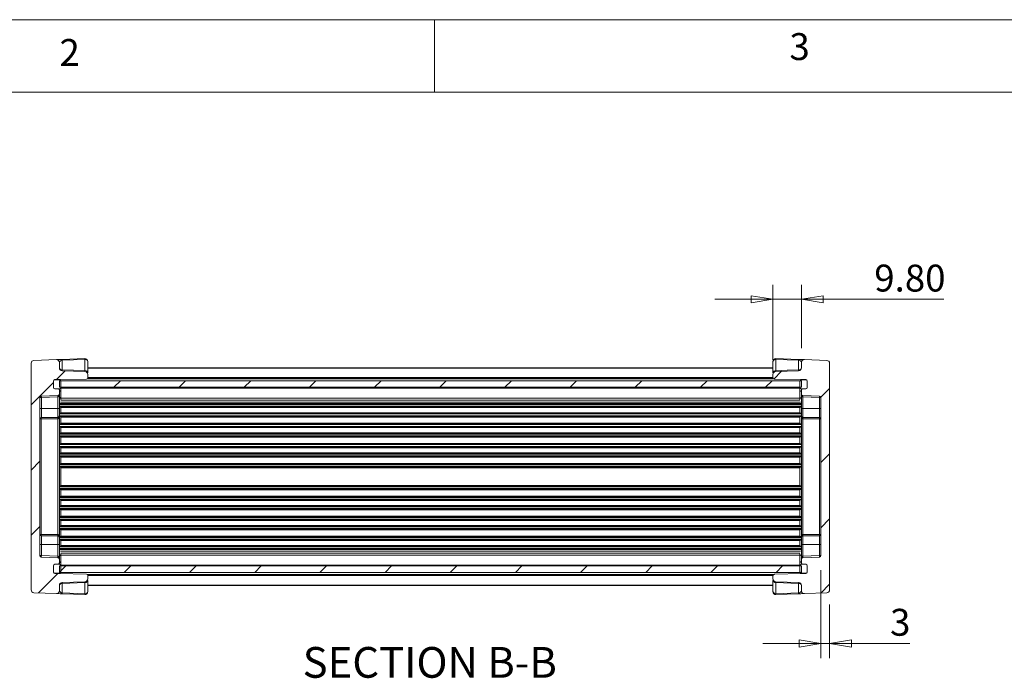
# Model space of a CAD drawing. Units: millimetres. Extents: x 5 to 292, y 5 to 205.
# Drawn here: x 70 to 138, y 160 to 205 of the extents above; entities that cross this region are included whole.
import ezdxf

# ---------------------------------------------------------------- set-up
doc = ezdxf.new("R2010")
doc.units = ezdxf.units.MM
doc.styles.add('SLDTEXTSTYLE0', font='TXT', dxfattribs={"width": 0.75})
doc.dimstyles.new('SLDDIMSTYLE0', dxfattribs={"dimtxt": 1.852083, "dimasz": 1.5, "dimexe": 0, "dimexo": 0.0625, "dimgap": 0.463021, "dimtad": 0, "dimtih": 1, "dimtoh": 1, "dimlfac": 5, "dimrnd": 1e-09, "dimzin": 4, "dimdsep": 46, "dimtxsty": 'SLDTEXTSTYLE0', "dimblk1": 'CLOSED', "dimblk2": 'CLOSED', "dimsah": 1, "dimcen": 0.09, "dimadec": 0, "dimazin": 1, "dimtfac": 1, "dimtmove": 0, "dimatfit": 0, "dimldrblk": 'CLOSED', "dimfxl": 1, "dimfrac": 2, "dimtolj": 1, "dimtzin": 12, "dimarcsym": 0})
doc.dimstyles.new('SLDDIMSTYLE4', dxfattribs={"dimtxt": 1.852083, "dimasz": 1.5, "dimexe": 0, "dimexo": 0.0625, "dimgap": 0.463021, "dimtad": 0, "dimtih": 1, "dimtoh": 1, "dimdec": 6, "dimlfac": 5, "dimrnd": 1e-09, "dimzin": 12, "dimdsep": 46, "dimtxsty": 'SLDTEXTSTYLE0', "dimblk1": 'CLOSED', "dimblk2": 'CLOSED', "dimsah": 1, "dimcen": 0.09, "dimadec": 0, "dimazin": 3, "dimtfac": 1, "dimtmove": 0, "dimatfit": 0, "dimldrblk": 'CLOSED', "dimfxl": 1, "dimfrac": 2, "dimtolj": 1, "dimtzin": 12, "dimarcsym": 0})

# ---------------------------------------------------------------- blocks, each defined once
blk = doc.blocks.new('_CLOSED')
at = {"color": 0, "linetype": 'ByBlock', "lineweight": -2}
for p, q in [((-1, 0.166667), (0, 0)), ((-1, 0.166667), (-1, -0.166667)), ((0, 0), (-1, -0.166667)), ((0, 0), (-1, 0))]:
    blk.add_line(p, q, dxfattribs=at)
blk = doc.blocks.new('_D_10')
at = {"color": 7, "linetype": 'Continuous', "lineweight": 0}
for p, q in [((125.12, 167.095), (125.12, 161.047)), ((125.72, 164.738), (125.72, 161.047)), ((125.12, 162.047), (121.12, 162.047)), ((125.12, 162.047), (125.72, 162.047)), ((125.72, 162.047), (131.256, 162.047))]:
    blk.add_line(p, q, dxfattribs=at)
at = {"color": 7, "linetype": 'Continuous', "lineweight": 0, "xscale": 1.5, "yscale": 1.5}
blk.add_blockref('_CLOSED', (125.12, 162.047, -407.009), dxfattribs=at)
at = {"color": 7, "linetype": 'Continuous', "lineweight": 0, "xscale": 1.5, "yscale": 1.5, "rotation": 180.0000000000004}
blk.add_blockref('_CLOSED', (125.72, 162.047, -407.009), dxfattribs=at)
at = {"color": 7, "linetype": 'Continuous', "lineweight": 0, "insert": (129.888, 164.434), "char_height": 1.852, "attachment_point": 1, "style": 'SLDTEXTSTYLE0'}
blk.add_mtext('3', dxfattribs=at)
blk = doc.blocks.new('_D_11')
at = {"color": 7, "linetype": 'Continuous', "lineweight": 0}
for p, q in [((121.82, 181.576), (121.82, 186.747)), ((123.78, 182.393), (123.78, 186.747)), ((121.82, 185.747), (117.82, 185.747)), ((123.78, 185.747), (121.82, 185.747)), ((123.78, 185.747), (133.587, 185.747))]:
    blk.add_line(p, q, dxfattribs=at)
at = {"color": 7, "linetype": 'Continuous', "lineweight": 0, "xscale": 1.5, "yscale": 1.5}
blk.add_blockref('_CLOSED', (121.82, 185.747, -407.009), dxfattribs=at)
at = {"color": 7, "linetype": 'Continuous', "lineweight": 0, "xscale": 1.5, "yscale": 1.5, "rotation": 180.0000000000004}
blk.add_blockref('_CLOSED', (123.78, 185.747, -407.009), dxfattribs=at)
at = {"color": 7, "linetype": 'Continuous', "lineweight": 0, "insert": (128.799, 188.135), "char_height": 1.8521, "attachment_point": 1, "style": 'SLDTEXTSTYLE0'}
blk.add_mtext('9.80', dxfattribs=at)

msp = doc.modelspace()

# ---------------------------------------------------------------- hatches: boundary and pattern name
at = {"linetype": 'Continuous', "lineweight": 0}
h = msp.add_hatch(dxfattribs=at)
h.set_pattern_fill('ANSI31', style=0)
edge = h.paths.add_edge_path(flags=0)
edge.add_arc((71.42020248, 168.09528651), 0.1, 180, 268, ccw=False)
edge.add_line((71.32020248, 168.09528651), (71.32020248, 178.98214876))
edge.add_arc((71.42020248, 178.98214876), 0.1, 92, 180, ccw=False)
edge.add_line((71.41671253, 179.08208784), (72.56369243, 179.12214126))
edge.add_arc((72.56020248, 179.22208034), 0.1, 272, 360)
edge.add_line((72.66020248, 179.22208034), (72.66020248, 179.47871763))
edge.add_arc((72.56020248, 179.47871763), 0.1, 0, 90)
edge.add_line((72.56020248, 179.57871763), (72.36020248, 179.57871763))
edge.add_arc((72.36020248, 179.67871763), 0.1, 180, 270, ccw=False)
edge.add_line((72.26020248, 179.67871763), (72.26020248, 180.11871763))
edge.add_arc((72.36020248, 180.11871763), 0.1, 90, 180, ccw=False)
edge.add_line((72.36020248, 180.21871763), (72.66020248, 180.21871763))
edge.add_line((72.66020248, 180.21871763), (74.52194772, 180.25121452))
edge.add_arc((74.52020248, 180.35119929), 0.1, 271, 360)
edge.add_line((74.62020248, 180.35119929), (74.62020248, 180.57557988))
edge.add_arc((74.42020248, 180.57557988), 0.2, 0, 88)
edge.add_line((74.42718238, 180.77545804), (72.85322258, 180.83042193))
edge.add_arc((72.86020248, 181.0303001), 0.2, 180, 268, ccw=False)
edge.add_line((72.66020248, 181.0303001), (72.66020248, 181.39316686))
edge.add_arc((72.46020248, 181.39316686), 0.2, 0, 92)
edge.add_line((72.45322258, 181.59304503), (70.91322258, 181.53926704))
edge.add_arc((70.92020248, 181.33938888), 0.2, 92, 180)
edge.add_line((70.72020248, 181.33938888), (70.72020248, 165.73804639))
edge.add_arc((70.92020248, 165.73804639), 0.2, 180, 268)
edge.add_line((70.91322258, 165.53816822), (72.45322258, 165.48439024))
edge.add_arc((72.46020248, 165.6842684), 0.2, 268, 360)
edge.add_line((72.66020248, 165.6842684), (72.66020248, 166.04713517))
edge.add_arc((72.86020248, 166.04713517), 0.2, 92, 180, ccw=False)
edge.add_line((72.85322258, 166.24701333), (74.42718238, 166.30197722))
edge.add_arc((74.42020248, 166.50185539), 0.2, 272, 360)
edge.add_line((74.62020248, 166.50185539), (74.62020248, 166.72623598))
edge.add_arc((74.52020248, 166.72623598), 0.1, 0, 89)
edge.add_line((74.52194772, 166.82622075), (72.66020248, 166.85871763))
edge.add_line((72.66020248, 166.85871763), (72.36020248, 166.85871763))
edge.add_arc((72.36020248, 166.95871763), 0.1, 180, 270, ccw=False)
edge.add_line((72.26020248, 166.95871763), (72.26020248, 167.39871763))
edge.add_arc((72.36020248, 167.39871763), 0.1, 90, 180, ccw=False)
edge.add_line((72.36020248, 167.49871763), (72.56020248, 167.49871763))
edge.add_arc((72.56020248, 167.59871763), 0.1, 270, 360)
edge.add_line((72.66020248, 167.59871763), (72.66020248, 167.85535492))
edge.add_arc((72.56020248, 167.85535492), 0.1, 0, 88)
edge.add_line((72.56369243, 167.95529401), (71.41671253, 167.99534743))
h = msp.add_hatch(dxfattribs=at)
h.set_pattern_fill('ANSI31', style=0)
edge = h.paths.add_edge_path(flags=0)
edge.add_arc((125.02020248, 178.98214876), 0.1, 0, 88, ccw=False)
edge.add_line((125.12020248, 178.98214876), (125.12020248, 168.09528651))
edge.add_arc((125.02020248, 168.09528651), 0.1, 272, 360, ccw=False)
edge.add_line((125.02369243, 167.99534743), (123.87671253, 167.95529401))
edge.add_arc((123.88020248, 167.85535492), 0.1, 92, 180)
edge.add_line((123.78020248, 167.85535492), (123.78020248, 167.59871763))
edge.add_arc((123.88020248, 167.59871763), 0.1, 180, 270)
edge.add_line((123.88020248, 167.49871763), (124.08020248, 167.49871763))
edge.add_arc((124.08020248, 167.39871763), 0.1, 0, 90, ccw=False)
edge.add_line((124.18020248, 167.39871763), (124.18020248, 166.95871763))
edge.add_arc((124.08020248, 166.95871763), 0.1, 270, 360, ccw=False)
edge.add_line((124.08020248, 166.85871763), (123.78020248, 166.85871763))
edge.add_line((123.78020248, 166.85871763), (121.91845724, 166.82622075))
edge.add_arc((121.92020248, 166.72623598), 0.1, 91, 180)
edge.add_line((121.82020248, 166.72623598), (121.82020248, 166.50185539))
edge.add_arc((122.02020248, 166.50185539), 0.2, 180, 268)
edge.add_line((122.01322258, 166.30197722), (123.58718238, 166.24701333))
edge.add_arc((123.58020248, 166.04713517), 0.2, 0, 88, ccw=False)
edge.add_line((123.78020248, 166.04713517), (123.78020248, 165.6842684))
edge.add_arc((123.98020248, 165.6842684), 0.2, 180, 272)
edge.add_line((123.98718238, 165.48439024), (125.52718238, 165.53816822))
edge.add_arc((125.52020248, 165.73804639), 0.2, 272, 360)
edge.add_line((125.72020248, 165.73804639), (125.72020248, 181.33938888))
edge.add_arc((125.52020248, 181.33938888), 0.2, 0, 88)
edge.add_line((125.52718238, 181.53926704), (123.98718238, 181.59304503))
edge.add_arc((123.98020248, 181.39316686), 0.2, 88, 180)
edge.add_line((123.78020248, 181.39316686), (123.78020248, 181.0303001))
edge.add_arc((123.58020248, 181.0303001), 0.2, 272, 360, ccw=False)
edge.add_line((123.58718238, 180.83042193), (122.01322258, 180.77545804))
edge.add_arc((122.02020248, 180.57557988), 0.2, 92, 180)
edge.add_line((121.82020248, 180.57557988), (121.82020248, 180.35119929))
edge.add_arc((121.92020248, 180.35119929), 0.1, 180, 269)
edge.add_line((121.91845724, 180.25121452), (123.78020248, 180.21871763))
edge.add_line((123.78020248, 180.21871763), (124.08020248, 180.21871763))
edge.add_arc((124.08020248, 180.11871763), 0.1, 0, 90, ccw=False)
edge.add_line((124.18020248, 180.11871763), (124.18020248, 179.67871763))
edge.add_arc((124.08020248, 179.67871763), 0.1, 270, 360, ccw=False)
edge.add_line((124.08020248, 179.57871763), (123.88020248, 179.57871763))
edge.add_arc((123.88020248, 179.47871763), 0.1, 90, 180)
edge.add_line((123.78020248, 179.47871763), (123.78020248, 179.22208034))
edge.add_arc((123.88020248, 179.22208034), 0.1, 180, 268)
edge.add_line((123.87671253, 179.12214126), (125.02369243, 179.08208784))
h = msp.add_hatch(dxfattribs=at)
h.set_pattern_fill('ANSI31', angle=90, style=0)
edge = h.paths.add_edge_path(flags=0)
edge.add_arc((72.36020248, 180.09871763), 0.1, 90, 180)
edge.add_line((72.26020248, 180.09871763), (72.26020248, 179.67871763))
edge.add_arc((72.36020248, 179.67871763), 0.1, 180, 270)
edge.add_line((72.36020248, 179.57871763), (72.66020248, 179.57871763))
edge.add_arc((72.66020248, 179.67871763), 0.1, 270, 360)
edge.add_line((72.76020248, 179.67871763), (72.76020248, 180.09871763))
edge.add_arc((72.66020248, 180.09871763), 0.1, 0, 90)
edge.add_line((72.66020248, 180.19871763), (72.36020248, 180.19871763))
h = msp.add_hatch(dxfattribs=at)
h.set_pattern_fill('ANSI31', style=0)
h.paths.add_polyline_path([(72.66020248, 179.68871763), (123.78020248, 179.68871763), (123.78020248, 180.13871763), (72.66020248, 180.13871763)], flags=0)
h = msp.add_hatch(dxfattribs=at)
h.set_pattern_fill('ANSI31', angle=90, style=0)
edge = h.paths.add_edge_path(flags=0)
edge.add_arc((123.78020248, 180.09871763), 0.1, 90, 180)
edge.add_line((123.68020248, 180.09871763), (123.68020248, 179.67871763))
edge.add_arc((123.78020248, 179.67871763), 0.1, 180, 270)
edge.add_line((123.78020248, 179.57871763), (124.08020248, 179.57871763))
edge.add_arc((124.08020248, 179.67871763), 0.1, 270, 360)
edge.add_line((124.18020248, 179.67871763), (124.18020248, 180.09871763))
edge.add_arc((124.08020248, 180.09871763), 0.1, 0, 90)
edge.add_line((124.08020248, 180.19871763), (123.78020248, 180.19871763))
h = msp.add_hatch(dxfattribs=at)
h.set_pattern_fill('ANSI31', angle=90, style=0)
edge = h.paths.add_edge_path(flags=0)
edge.add_arc((72.36020248, 167.39871763), 0.1, 90, 180)
edge.add_line((72.26020248, 167.39871763), (72.26020248, 166.97871763))
edge.add_arc((72.36020248, 166.97871763), 0.1, 180, 270)
edge.add_line((72.36020248, 166.87871763), (72.66020248, 166.87871763))
edge.add_arc((72.66020248, 166.97871763), 0.1, 270, 360)
edge.add_line((72.76020248, 166.97871763), (72.76020248, 167.39871763))
edge.add_arc((72.66020248, 167.39871763), 0.1, 0, 90)
edge.add_line((72.66020248, 167.49871763), (72.36020248, 167.49871763))
h = msp.add_hatch(dxfattribs=at)
h.set_pattern_fill('ANSI31', style=0)
h.paths.add_polyline_path([(72.66020248, 167.38871763), (72.66020248, 166.93871763), (123.78020248, 166.93871763), (123.78020248, 167.38871763)], flags=0)
h = msp.add_hatch(dxfattribs=at)
h.set_pattern_fill('ANSI31', angle=90, style=0)
edge = h.paths.add_edge_path(flags=0)
edge.add_arc((123.78020248, 167.39871763), 0.1, 90, 180)
edge.add_line((123.68020248, 167.39871763), (123.68020248, 166.97871763))
edge.add_arc((123.78020248, 166.97871763), 0.1, 180, 270)
edge.add_line((123.78020248, 166.87871763), (124.08020248, 166.87871763))
edge.add_arc((124.08020248, 166.97871763), 0.1, 270, 360)
edge.add_line((124.18020248, 166.97871763), (124.18020248, 167.39871763))
edge.add_arc((124.08020248, 167.39871763), 0.1, 0, 90)
edge.add_line((124.08020248, 167.49871763), (123.78020248, 167.49871763))

# ---------------------------------------------------------------- linework, layer by layer
at = {"color": 7, "linetype": 'Continuous', "lineweight": 0}
for p, q in [((292, 205), (5, 205)), ((98.5, 205), (98.5, 200)), ((287, 200), (10, 200))]:
    msp.add_line(p, q, dxfattribs=at)
at = {"color": 7, "linetype": 'Continuous', "lineweight": 15}
for p, q in [((70.72020242, 165.73804532), (70.72020242, 181.33939419)), ((72.45322258, 181.59304772), (70.91322256, 181.53926049)), ((72.66020248, 181.03030835), (72.66020248, 181.39315758)), ((72.85322258, 181.60701905), (74.41322258, 181.66149769)), ((72.86020249, 181.54855881), (74.42020247, 181.60303746)), ((72.86020249, 180.88887845), (72.86020249, 181.54855881)), ((74.42020247, 181.60303746), (74.42020247, 180.8343998)), ((74.6202025, 181.46160756), (74.6202025, 180.6929699)), ((121.82020316, 180.6929699), (121.82020316, 181.46160756)), ((122.02020357, 180.8343998), (122.02020357, 181.60303746)), ((122.02020357, 181.60303746), (123.58020017, 181.54855881)), ((122.02718327, 181.66149769), (123.58717988, 181.60701905)), ((123.58020017, 180.88887845), (123.58020017, 181.54855881)), ((123.78020356, 181.39315758), (123.78020356, 181.03030835)), ((125.52717993, 181.53926049), (123.98718069, 181.59304772)), ((125.72020361, 181.33939419), (125.72020361, 165.73804532)), ((72.85322258, 180.83041821), (74.42718236, 180.77546273)), ((74.42020247, 180.8343998), (72.86020249, 180.88887845)), ((74.5927676, 180.73760186), (74.60528625, 180.74585114)), ((74.60515289, 180.74647103), (74.6202025, 180.6929699)), ((74.6202025, 181.03872452), (121.82020316, 181.03872452)), ((74.6202025, 180.35119687), (74.6202025, 180.57557259)), ((121.82020316, 180.6929699), (121.83525333, 180.74647103)), ((121.82020316, 180.57557259), (121.82020316, 180.35119687)), ((121.83511922, 180.74585114), (121.8476362, 180.73760186)), ((122.01322386, 180.77546273), (123.58717988, 180.83041821)), ((123.58020017, 180.88887845), (122.02020357, 180.8343998)), ((72.26020246, 179.67871342), (72.26020246, 180.11871491)), ((72.26020246, 180.09871159), (72.26020246, 179.67871342)), ((72.66020248, 180.21870766), (72.36020248, 180.21870766)), ((72.66020248, 180.19872819), (72.36020248, 180.19872819)), ((74.52194778, 180.25120411), (72.66020248, 180.21870766)), ((72.66020248, 180.21870766), (72.66020248, 180.19872819)), ((72.66020248, 179.688727), (72.66020248, 180.13871823)), ((123.78020356, 180.13871823), (72.66020248, 180.13871823)), ((72.76020248, 180.09871159), (72.76020248, 179.67871342)), ((74.61942038, 180.33872757), (121.82098398, 180.33872757)), ((123.78020356, 180.21870766), (121.91845844, 180.25120411)), ((123.68020484, 180.09871159), (123.68020484, 179.67871342)), ((124.08019969, 180.21870766), (123.78020356, 180.21870766)), ((123.78020356, 180.19872819), (123.78020356, 180.21870766)), ((124.08019969, 180.19872819), (123.78020356, 180.19872819)), ((123.78020356, 179.688727), (123.78020356, 180.13871823)), ((124.18020437, 180.11871491), (124.18020437, 179.67871342)), ((124.18020437, 180.09871159), (124.18020437, 179.67871342)), ((72.56369243, 179.12214909), (71.4167125, 179.08209477)), ((72.56020247, 179.57872067), (72.36020248, 179.57872067)), ((72.66020248, 179.57872067), (72.36020248, 179.57872067)), ((123.78020356, 179.688727), (72.66020248, 179.688727)), ((72.66020248, 179.22207032), (72.66020248, 179.47872792)), ((72.66020248, 179.22207032), (72.66020248, 178.21870957)), ((72.76020248, 179.47369729), (72.76020248, 179.67871342)), ((72.76020248, 179.00007878), (72.76020248, 179.47369729)), ((123.68020484, 179.67871342), (123.68020484, 179.47369729)), ((123.68020484, 179.47369729), (123.68020484, 179.00007878)), ((124.08019969, 179.57872067), (123.78020356, 179.57872067)), ((123.78020356, 179.47872792), (123.78020356, 179.22207032)), ((123.78020356, 178.21870957), (123.78020356, 179.22207032)), ((125.02369354, 179.08209477), (123.8767154, 179.12214909)), ((124.08019969, 179.57872067), (123.88020227, 179.57872067)), ((71.32020252, 168.09528981), (71.32020252, 178.9821497)), ((71.32020252, 178.9821497), (71.42020244, 178.9821497)), ((72.56020247, 179.0219656), (71.42020244, 178.9821497)), ((71.42020244, 178.9821497), (71.42020244, 178.21870957)), ((72.56369243, 179.02220402), (72.56020247, 179.0219656)), ((72.56020247, 179.0219656), (72.56020247, 178.21870957)), ((123.78020356, 178.5697094), (72.66020248, 178.5697094)), ((123.78020356, 178.55912362), (72.66020248, 178.55912362)), ((72.66020248, 178.4994236), (123.78020356, 178.4994236)), ((72.76020248, 178.85619317), (72.76020248, 179.00007878)), ((123.68020484, 179.00007878), (123.68020484, 178.85619317)), ((123.88020227, 179.0219656), (123.8767154, 179.02220402)), ((125.02020071, 178.9821497), (123.88020227, 179.0219656)), ((123.88020227, 178.21870957), (123.88020227, 179.0219656)), ((125.02020071, 178.9821497), (125.12020538, 178.9821497)), ((125.02020071, 178.21870957), (125.02020071, 178.9821497)), ((125.12020538, 178.9821497), (125.12020538, 168.09528981)), ((71.32020252, 178.21870957), (71.42020244, 178.21870957)), ((71.42020244, 178.21870957), (71.42020244, 177.61872922)), ((72.56020247, 178.21870957), (71.42020244, 178.21870957)), ((72.66020248, 178.21870957), (72.56020247, 178.21870957)), ((72.56020247, 178.21870957), (72.56020247, 177.61872922)), ((123.78020356, 178.37802086), (72.66020248, 178.37802086)), ((72.66020248, 178.31832085), (123.78020356, 178.31832085)), ((72.66020248, 178.21870957), (72.66020248, 177.71872197)), ((123.78020356, 177.90912304), (72.66020248, 177.90912304)), ((72.66020248, 177.84942303), (123.78020356, 177.84942303)), ((123.78020356, 177.72802029), (72.66020248, 177.72802029)), ((72.66020248, 177.72802029), (72.66020248, 177.71850739)), ((72.66020248, 177.71872197), (72.66020248, 169.35871754)), ((72.76020248, 177.93770943), (72.76020248, 178.28971062)), ((72.76020248, 178.28870926), (123.68020484, 178.28870926)), ((123.68020484, 177.93871079), (72.76020248, 177.93871079)), ((123.68020484, 178.28971062), (123.68020484, 177.93770943)), ((123.78020356, 178.21870957), (123.88020227, 178.21870957)), ((123.78020356, 177.71872197), (123.78020356, 178.21870957)), ((123.78020356, 177.71865044), (123.78020356, 177.72802029)), ((123.78020356, 169.35871754), (123.78020356, 177.71872197)), ((123.88020227, 178.21870957), (125.02020071, 178.21870957)), ((123.88020227, 177.61872922), (123.88020227, 178.21870957)), ((125.12020538, 178.21870957), (125.02020071, 178.21870957)), ((125.02020071, 177.61872922), (125.02020071, 178.21870957)), ((71.32020252, 177.51871262), (71.4167125, 177.51871262)), ((71.4167125, 169.55872689), (71.4167125, 177.51871262)), ((71.4167125, 177.51871262), (72.55671253, 177.51871262)), ((72.56020247, 177.61872922), (71.42020244, 177.61872922)), ((72.55671253, 177.51871262), (72.56369243, 177.51883183)), ((72.56369243, 177.51883183), (72.56369243, 169.55860768)), ((72.66020248, 177.66832028), (123.78020356, 177.66832028)), ((123.78020356, 177.1791092), (72.66020248, 177.1791092)), ((72.66020248, 177.11940919), (123.78020356, 177.11940919)), ((72.76020248, 177.20771943), (72.76020248, 177.63971005)), ((72.76020248, 177.63870869), (123.68020484, 177.63870869)), ((123.68020484, 177.20872078), (72.76020248, 177.20872078)), ((123.68020484, 177.63971005), (123.68020484, 177.20771943)), ((123.8767154, 177.51883183), (123.8836951, 177.51871262)), ((123.8767154, 169.55860768), (123.8767154, 177.51883183)), ((123.88020227, 177.61872922), (125.02020071, 177.61872922)), ((123.8836951, 177.51871262), (125.02369354, 177.51871262)), ((125.02369354, 177.51871262), (125.02369354, 169.55872689)), ((125.02369354, 177.51871262), (125.12020538, 177.51871262)), ((123.78020356, 176.99800644), (72.66020248, 176.99800644)), ((72.66020248, 176.93830643), (123.78020356, 176.93830643)), ((123.78020356, 176.52913247), (72.66020248, 176.52913247)), ((72.66020248, 176.46940861), (123.78020356, 176.46940861)), ((72.76020248, 176.55771885), (72.76020248, 176.90972004)), ((72.76020248, 176.90871869), (123.68020484, 176.90871869)), ((123.68020484, 176.55872021), (72.76020248, 176.55872021)), ((123.68020484, 176.90972004), (123.68020484, 176.55771885)), ((123.78020356, 176.34800587), (72.66020248, 176.34800587)), ((72.66020248, 176.28830586), (123.78020356, 176.28830586)), ((123.78020356, 175.79911862), (72.66020248, 175.79911862)), ((72.66020248, 175.73941861), (123.78020356, 175.73941861)), ((72.76020248, 175.82772885), (72.76020248, 176.25971947)), ((72.76020248, 176.25871811), (123.68020484, 176.25871811)), ((123.68020484, 175.82870637), (72.76020248, 175.82870637)), ((123.68020484, 176.25971947), (123.68020484, 175.82772885)), ((123.78020356, 175.61801587), (72.66020248, 175.61801587)), ((72.66020248, 175.55831585), (123.78020356, 175.55831585)), ((123.78020356, 175.14911805), (72.66020248, 175.14911805)), ((72.66020248, 175.08941804), (123.78020356, 175.08941804)), ((72.76020248, 175.17772828), (72.76020248, 175.52972947)), ((72.76020248, 175.52872811), (123.68020484, 175.52872811)), ((123.68020484, 175.17870579), (72.76020248, 175.17870579)), ((123.68020484, 175.52972947), (123.68020484, 175.17772828)), ((123.78020356, 174.96801529), (72.66020248, 174.96801529)), ((72.66020248, 174.90831528), (123.78020356, 174.90831528)), ((123.78020356, 174.41912804), (72.66020248, 174.41912804)), ((72.66020248, 174.35942803), (123.78020356, 174.35942803)), ((72.76020248, 174.44771443), (72.76020248, 174.87972889)), ((72.76020248, 174.87872754), (123.68020484, 174.87872754)), ((123.68020484, 174.44871579), (72.76020248, 174.44871579)), ((123.68020484, 174.87972889), (123.68020484, 174.44771443)), ((123.78020356, 174.23802529), (72.66020248, 174.23802529)), ((72.66020248, 174.17832528), (123.78020356, 174.17832528)), ((72.76020248, 172.92772446), (72.76020248, 174.14971505)), ((72.76020248, 174.14871369), (123.68020484, 174.14871369)), ((123.68020484, 174.14971505), (123.68020484, 172.92772446)), ((123.78020356, 172.89911423), (72.66020248, 172.89911423)), ((72.66020248, 172.83941422), (123.78020356, 172.83941422)), ((123.78020356, 172.71801148), (72.66020248, 172.71801148)), ((72.66020248, 172.65831147), (123.78020356, 172.65831147)), ((123.68020484, 172.92872582), (72.76020248, 172.92872582)), ((72.76020248, 172.19771061), (72.76020248, 172.62972508)), ((72.76020248, 172.62872372), (123.68020484, 172.62872372)), ((123.68020484, 172.62972508), (123.68020484, 172.19771061)), ((123.78020356, 172.16912423), (72.66020248, 172.16912423)), ((72.66020248, 172.10942421), (123.78020356, 172.10942421)), ((123.78020356, 171.98802147), (72.66020248, 171.98802147)), ((72.66020248, 171.92832146), (123.78020356, 171.92832146)), ((123.68020484, 172.19871197), (72.76020248, 172.19871197)), ((72.76020248, 171.54771004), (72.76020248, 171.89971123)), ((72.76020248, 171.89870987), (123.68020484, 171.89870987)), ((123.68020484, 171.89971123), (123.68020484, 171.54771004)), ((123.78020356, 171.51912365), (72.66020248, 171.51912365)), ((72.66020248, 171.45942364), (123.78020356, 171.45942364)), ((123.78020356, 171.3380209), (72.66020248, 171.3380209)), ((72.66020248, 171.27832089), (123.78020356, 171.27832089)), ((123.68020484, 171.5487114), (72.76020248, 171.5487114)), ((72.76020248, 170.81772004), (72.76020248, 171.24971066)), ((72.76020248, 171.2487093), (123.68020484, 171.2487093)), ((123.68020484, 171.24971066), (123.68020484, 170.81772004)), ((123.78020356, 170.78910981), (72.66020248, 170.78910981)), ((72.66020248, 170.7294098), (123.78020356, 170.7294098)), ((123.78020356, 170.60800705), (72.66020248, 170.60800705)), ((72.66020248, 170.54830704), (123.78020356, 170.54830704)), ((123.68020484, 170.8187214), (72.76020248, 170.8187214)), ((72.76020248, 170.16771946), (72.76020248, 170.51972066)), ((72.76020248, 170.5187193), (123.68020484, 170.5187193)), ((123.68020484, 170.51972066), (123.68020484, 170.16771946)), ((123.78020356, 170.13910924), (72.66020248, 170.13910924)), ((72.66020248, 170.07940922), (123.78020356, 170.07940922)), ((123.78020356, 169.95800648), (72.66020248, 169.95800648)), ((72.66020248, 169.89830647), (123.78020356, 169.89830647)), ((123.68020484, 170.16872082), (72.76020248, 170.16872082)), ((72.76020248, 169.43772946), (72.76020248, 169.86972008)), ((72.76020248, 169.86871872), (123.68020484, 169.86871872)), ((123.68020484, 169.86972008), (123.68020484, 169.43772946)), ((71.4167125, 169.55872689), (71.32020252, 169.55872689)), ((72.55671253, 169.55872689), (71.4167125, 169.55872689)), ((71.42020244, 169.45871029), (71.42020244, 168.8587061)), ((72.56020247, 169.45871029), (71.42020244, 169.45871029)), ((72.56369243, 169.55860768), (72.55671253, 169.55872689)), ((72.56020247, 169.45871029), (72.56020247, 168.8587061)), ((123.78020356, 169.40911923), (72.66020248, 169.40911923)), ((72.66020248, 169.35878907), (72.66020248, 169.34941922)), ((72.66020248, 169.35871754), (72.66020248, 168.8587061)), ((72.66020248, 169.34941922), (123.78020356, 169.34941922)), ((123.78020356, 169.22801648), (72.66020248, 169.22801648)), ((72.66020248, 169.16831647), (123.78020356, 169.16831647)), ((123.68020484, 169.43870698), (72.76020248, 169.43870698)), ((72.76020248, 168.78772889), (72.76020248, 169.13970624)), ((72.76020248, 169.13872872), (123.68020484, 169.13872872)), ((123.68020484, 169.13970624), (123.68020484, 168.78772889)), ((123.78020356, 169.34941922), (123.78020356, 169.35893212)), ((123.78020356, 168.8587061), (123.78020356, 169.35871754)), ((123.8836951, 169.55872689), (123.8767154, 169.55860768)), ((123.88020227, 168.8587061), (123.88020227, 169.45871029)), ((123.88020227, 169.45871029), (125.02020071, 169.45871029)), ((125.02369354, 169.55872689), (123.8836951, 169.55872689)), ((125.02020071, 168.8587061), (125.02020071, 169.45871029)), ((125.12020538, 169.55872689), (125.02369354, 169.55872689)), ((71.32020252, 168.8587061), (71.42020244, 168.8587061)), ((71.42020244, 168.8587061), (71.42020244, 168.09528981)), ((72.56020247, 168.8587061), (71.42020244, 168.8587061)), ((72.56020247, 168.8587061), (72.56020247, 168.05547391)), ((72.66020248, 168.8587061), (72.56020247, 168.8587061)), ((72.66020248, 168.8587061), (72.66020248, 167.85534535)), ((123.78020356, 168.75911866), (72.66020248, 168.75911866)), ((72.66020248, 168.69941865), (123.78020356, 168.69941865)), ((123.78020356, 168.57801591), (72.66020248, 168.57801591)), ((72.66020248, 168.51831589), (123.78020356, 168.51831589)), ((72.66020248, 168.50773011), (123.78020356, 168.50773011)), ((123.68020484, 168.7887064), (72.76020248, 168.7887064)), ((72.76020248, 168.07736073), (72.76020248, 168.22131787)), ((123.68020484, 168.22131787), (123.68020484, 168.07736073)), ((123.78020356, 168.8587061), (123.88020227, 168.8587061)), ((123.78020356, 167.85534535), (123.78020356, 168.8587061)), ((123.88020227, 168.05547391), (123.88020227, 168.8587061)), ((123.88020227, 168.8587061), (125.02020071, 168.8587061)), ((125.02020071, 168.09528981), (125.02020071, 168.8587061)), ((125.12020538, 168.8587061), (125.02020071, 168.8587061)), ((71.42020244, 168.09528981), (71.32020252, 168.09528981)), ((71.4167125, 167.99534474), (72.56369243, 167.95529042)), ((71.42020244, 168.09528981), (72.56020247, 168.05547391)), ((72.56020247, 168.05547391), (72.56369243, 168.05523549)), ((72.66020248, 167.59871159), (72.66020248, 167.85534535)), ((72.76020248, 167.60374222), (72.76020248, 168.07736073)), ((72.76020248, 167.39872609), (72.76020248, 167.60374222)), ((123.68020484, 168.07736073), (123.68020484, 167.60374222)), ((123.68020484, 167.60374222), (123.68020484, 167.39872609)), ((123.78020356, 167.85534535), (123.78020356, 167.59871159)), ((123.8767154, 168.05523549), (123.88020227, 168.05547391)), ((123.8767154, 167.95529042), (125.02369354, 167.99534474)), ((123.88020227, 168.05547391), (125.02020071, 168.09528981)), ((125.12020538, 168.09528981), (125.02020071, 168.09528981)), ((72.26020246, 166.9587246), (72.26020246, 167.39872609)), ((72.26020246, 167.39872609), (72.26020246, 166.97872792)), ((72.36020248, 167.49871884), (72.56020247, 167.49871884)), ((72.36020248, 167.49871884), (72.66020248, 167.49871884)), ((72.36020248, 166.87871132), (72.66020248, 166.87871132)), ((72.66020248, 167.38871251), (123.78020356, 167.38871251)), ((72.66020248, 166.93872128), (72.66020248, 167.38871251)), ((72.66020248, 166.93872128), (123.78020356, 166.93872128)), ((72.66020248, 166.87871132), (72.66020248, 166.85870801)), ((72.76020248, 167.39872609), (72.76020248, 166.97872792)), ((123.68020484, 167.39872609), (123.68020484, 166.97872792)), ((123.78020356, 167.49871884), (124.08019969, 167.49871884)), ((123.78020356, 166.93872128), (123.78020356, 167.38871251)), ((123.78020356, 166.87871132), (124.08019969, 166.87871132)), ((123.78020356, 166.85870801), (123.78020356, 166.87871132)), ((123.88020227, 167.49871884), (124.08019969, 167.49871884)), ((124.18020437, 167.39872609), (124.18020437, 166.9587246)), ((124.18020437, 167.39872609), (124.18020437, 166.97872792)), ((72.36020248, 166.85870801), (72.66020248, 166.85870801)), ((72.66020248, 166.85870801), (74.52194778, 166.82621155)), ((74.42718236, 166.30197678), (72.85322258, 166.2470213)), ((72.86020249, 166.18856106), (74.42020247, 166.24303971)), ((72.86020249, 166.18856106), (72.86020249, 165.5288807)), ((74.42020247, 166.24303971), (74.42020247, 165.47440205)), ((74.605287, 166.33158837), (74.59276872, 166.33983765)), ((74.6202025, 166.38444577), (74.6051527, 166.33094464)), ((121.82098398, 166.73871193), (74.61942038, 166.73871193)), ((74.6202025, 166.50186692), (74.6202025, 166.72624264)), ((74.6202025, 166.38444577), (74.6202025, 165.61583195)), ((121.82020316, 166.72624264), (121.82020316, 166.50186692)), ((121.83525333, 166.33094464), (121.82020316, 166.38444577)), ((121.82020316, 165.61583195), (121.82020316, 166.38444577)), ((121.8476362, 166.33983765), (121.83511922, 166.33158837)), ((121.91845844, 166.82621155), (123.78020356, 166.85870801)), ((123.58717988, 166.2470213), (122.01322386, 166.30197678)), ((122.02020357, 166.24303971), (123.58020017, 166.18856106)), ((122.02020357, 165.47440205), (122.02020357, 166.24303971)), ((123.58020017, 166.18856106), (123.58020017, 165.5288807)), ((123.78020356, 166.85870801), (124.08019969, 166.85870801)), ((70.91322256, 165.53817902), (72.45322258, 165.48439179)), ((72.66020248, 165.68425808), (72.66020248, 166.04713116)), ((74.42020247, 165.47440205), (72.86020249, 165.5288807)), ((121.82020316, 166.03871499), (74.6202025, 166.03871499)), ((123.58020017, 165.5288807), (122.02020357, 165.47440205)), ((123.78020356, 166.04713116), (123.78020356, 165.68425808)), ((123.98718069, 165.48439179), (125.52717993, 165.53817902)), ((74.41322258, 165.41594182), (72.85322258, 165.47042046)), ((123.58717988, 165.47042046), (122.02718327, 165.41594182))]:
    msp.add_line(p, q, dxfattribs=at)
at = {"color": 8, "linetype": 'Continuous', "lineweight": 15}
for p, q in [((121.82020316, 181.00942288), (74.6202025, 181.00942288)), ((72.36020248, 180.19872819), (72.36020248, 180.21870766)), ((72.56020247, 180.21870766), (72.56020247, 180.19872819)), ((121.85130784, 180.27871762), (74.5890967, 180.27871762)), ((74.6202025, 180.35629902), (121.82020316, 180.35629902)), ((123.88020227, 180.19872819), (123.88020227, 180.21870766)), ((124.08019969, 180.21870766), (124.08019969, 180.19872819)), ((72.66020248, 179.57872067), (72.66020248, 179.47872792)), ((72.76020248, 179.63014756), (123.68020484, 179.63014756)), ((123.78020356, 179.47872792), (123.78020356, 179.57872067)), ((123.70716403, 178.66922532), (72.73323814, 178.66922532)), ((123.68219564, 178.805863), (72.75820747, 178.805863)), ((123.68020484, 178.94729291), (72.76020248, 178.94729291)), ((72.73323814, 168.40821419), (123.70716403, 168.40821419)), ((72.75820747, 168.27155266), (123.68219564, 168.27155266)), ((72.66020248, 167.59871159), (72.66020248, 167.49871884)), ((72.76020248, 168.1301466), (123.68020484, 168.1301466)), ((123.78020356, 167.49871884), (123.78020356, 167.59871159)), ((72.36020248, 166.85870801), (72.36020248, 166.87871132)), ((72.56020247, 166.87871132), (72.56020247, 166.85870801)), ((72.76020248, 167.44729195), (123.68020484, 167.44729195)), ((123.88020227, 166.85870801), (123.88020227, 166.87871132)), ((124.08019969, 166.87871132), (124.08019969, 166.85870801)), ((121.85130784, 166.79872189), (74.5890967, 166.79872189)), ((121.82020316, 166.72114049), (74.6202025, 166.72114049)), ((74.6202025, 166.06801663), (121.82020316, 166.06801663))]:
    msp.add_line(p, q, dxfattribs=at)
at = {"color": 7, "linetype": 'Continuous', "lineweight": 15, "flags": 128}
for points in [[(72.45322258, 181.59304772), (72.48130726, 181.59402524), (72.57037987, 181.59712468), (72.63353291, 181.59934197), (72.7059847, 181.60186921), (72.77823966, 181.60439644), (72.85322258, 181.60701905)], [(123.58717988, 181.60701905), (123.66211483, 181.60439644), (123.73442123, 181.60186921), (123.80679915, 181.59934197), (123.87002776, 181.59712468), (123.95909498, 181.59402524), (123.98718069, 181.59304772)], [(71.42020244, 178.9821497), (71.41952165, 179.00165234), (71.41886693, 179.02039204), (71.41826352, 179.03767739), (71.41773472, 179.05281697), (71.41730072, 179.06523858), (71.4169782, 179.07448922), (71.41677955, 179.08016358), (71.4167125, 179.08209477)], [(72.55671253, 179.12188683), (72.55697819, 179.11428128), (72.55773471, 179.09263287), (72.55886693, 179.06020794), (72.56020247, 179.0219656)], [(72.66020248, 179.22207032), (72.65346109, 179.14990101), (72.63213646, 179.08314381), (72.59952994, 179.03820191), (72.58185817, 179.02682934), (72.56369243, 179.02220402)], [(123.8767154, 179.02220402), (123.8585479, 179.02682934), (123.84087512, 179.03820191), (123.80827138, 179.08314381), (123.78694484, 179.14990101), (123.78020356, 179.22207032)], [(123.88020227, 179.0219656), (123.88153741, 179.06020794), (123.8826699, 179.09263287), (123.88342688, 179.11428128), (123.8836951, 179.12188683)], [(125.02369354, 179.08209477), (125.02362797, 179.08016358), (125.02342532, 179.07448922), (125.02310345, 179.06523858), (125.02266834, 179.05281697), (125.02214382, 179.03767739), (125.02153585, 179.02039204), (125.02088616, 179.00165234), (125.02020071, 178.9821497)], [(72.66020248, 177.71872197), (72.65346109, 177.64652882), (72.63213646, 177.57979546), (72.59952994, 177.53482972), (72.58185817, 177.52348099), (72.56369243, 177.51883183)], [(123.8767154, 177.51883183), (123.8585479, 177.52348099), (123.84087512, 177.53482972), (123.80827138, 177.57979546), (123.78694484, 177.64652882), (123.78020356, 177.71872197)], [(72.56369243, 169.55860768), (72.58185649, 169.55395852), (72.59952994, 169.54260979), (72.63213646, 169.49764405), (72.65346109, 169.43091069), (72.66020248, 169.35871754)], [(123.78020356, 169.35871754), (123.78694484, 169.43091069), (123.80827138, 169.49764405), (123.84087512, 169.54260979), (123.8585479, 169.55395852), (123.8767154, 169.55860768)], [(71.4167125, 167.99534474), (71.41677955, 167.99727593), (71.4169782, 168.00295029), (71.41730072, 168.01220093), (71.41773472, 168.02462254), (71.41826352, 168.03976212), (71.41886693, 168.05704747), (71.41952165, 168.07578717), (71.42020244, 168.09528981)], [(72.56020247, 168.05547391), (72.55886693, 168.01723157), (72.55773471, 167.98480664), (72.55697819, 167.96313439), (72.55671253, 167.95552884)], [(72.56369243, 168.05523549), (72.58185649, 168.05061017), (72.59952994, 168.0392376), (72.63213646, 167.9942957), (72.65346109, 167.9275385), (72.66020248, 167.85534535)], [(123.78020356, 167.85534535), (123.78694484, 167.9275385), (123.80827138, 167.9942957), (123.84087512, 168.0392376), (123.8585479, 168.05061017), (123.8767154, 168.05523549)], [(123.8836951, 167.95552884), (123.88342688, 167.96313439), (123.8826699, 167.98480664), (123.88153741, 168.01723157), (123.88020227, 168.05547391)], [(125.02020071, 168.09528981), (125.02088616, 168.07578717), (125.02153585, 168.05704747), (125.02214382, 168.03976212), (125.02266834, 168.02462254), (125.02310345, 168.01220093), (125.02342532, 168.00295029), (125.02362797, 167.99727593), (125.02369354, 167.99534474)], [(72.85322258, 165.47042046), (72.77828915, 165.47304307), (72.7059847, 165.4755703), (72.63360788, 165.47809754), (72.57037987, 165.48029099), (72.48130726, 165.48341427), (72.45322258, 165.48439179)], [(123.98718069, 165.48439179), (123.95909498, 165.48341427), (123.87002776, 165.48029099), (123.80687067, 165.47809754), (123.73442123, 165.4755703), (123.66216252, 165.47304307), (123.58717988, 165.47042046)]]:
    msp.add_lwpolyline(points, dxfattribs=at)
at = {"color": 8, "linetype": 'Continuous', "lineweight": 15, "flags": 128}
for points in [[(74.42020247, 180.8343998), (74.49673912, 180.82364712), (74.5616238, 180.79298649), (74.60497836, 180.74709092), (74.60515289, 180.74647103)], [(121.83525333, 180.74647103), (121.83542619, 180.74709092), (121.87878261, 180.79298649), (121.94366524, 180.82364712), (122.02020357, 180.8343998)], [(74.6051527, 166.33094464), (74.60497836, 166.33032475), (74.5616238, 166.28445302), (74.49673912, 166.25379239), (74.42020247, 166.24303971)], [(122.02020357, 166.24303971), (121.94366524, 166.25379239), (121.87878261, 166.28445302), (121.83542619, 166.33032475), (121.83525333, 166.33094464)]]:
    msp.add_lwpolyline(points, dxfattribs=at)
at = {"color": 7, "linetype": 'Continuous', "lineweight": 15}
for centre, radius, start, end in [((70.92020248, 181.33938888), 0.2, 92, 180), ((72.46020248, 181.39316686), 0.2, 0, 92), ((72.85210686, 181.35257808), 0.19614787, 87.6345534333, 168.0602968496), ((72.60676443, 181.54794615), 0.2534388, 0.1385075403, 13.4787942884), ((74.42020248, 181.46161157), 0.2, 0, 92), ((74.16652625, 181.60239646), 0.25367703, 0.1447777082, 13.4724791232), ((74.44518055, 181.42623186), 0.17856126, 11.426762085, 98.0412035639), ((122.02020248, 181.46161157), 0.2, 88, 180), ((121.99522419, 181.42623323), 0.17856009, 81.9583231589, 168.5736105722), ((122.27365804, 181.60242372), 0.25345522, 166.5218449104, 179.8612582354), ((123.83456005, 181.54783697), 0.2543609, 166.5457004962, 179.8374026495), ((123.58332533, 181.34617685), 0.20240609, 13.4214016314, 90.884685253), ((123.98020248, 181.39316686), 0.2, 88, 180), ((125.52020248, 181.33938888), 0.2, 0, 88), ((72.83521135, 181.06566555), 0.17854478, 191.4217758594, 278.0461835007), ((72.86020248, 181.0303001), 0.2, 180, 268), ((72.60738917, 180.88941652), 0.25281389, 346.5046431498, 359.8780550216), ((74.69637422, 180.83722484), 0.2761862, 180.5860752476, 192.9220314784), ((74.42020248, 180.57557988), 0.2, 0, 88), ((122.02020248, 180.57557988), 0.2, 92, 180), ((121.74376219, 180.83725592), 0.27645613, 347.0841951549, 359.4080552648), ((123.60519383, 181.06566616), 0.17854573, 261.9530414549, 348.5780873246), ((123.8339298, 180.88952504), 0.25373045, 180.1460096523, 193.4708872019), ((123.58020248, 181.0303001), 0.2, 272, 0), ((72.36020248, 180.11871763), 0.1, 90, 180), ((72.36020248, 180.09871763), 0.1, 90, 180), ((72.66020248, 180.09871763), 0.1, 0, 90), ((74.52020248, 180.35119929), 0.1, 271, 0), ((121.92020248, 180.35119929), 0.1, 180, 269), ((123.78020248, 180.09871763), 0.1, 90, 180), ((124.08020248, 180.11871763), 0.1, 0, 90), ((124.08020248, 180.09871763), 0.1, 0, 90), ((71.42020248, 178.98214876), 0.1, 92, 180), ((72.36020248, 179.67871763), 0.1, 180, 270), ((72.56020248, 179.47871763), 0.1, 0, 90), ((73.34605312, 179.07217656), 0.78395504, 176.3452522889, 183.6547477111), ((72.56020248, 179.22208034), 0.1, 272, 0), ((72.66020248, 179.67871763), 0.1, 270, 0), ((72.67269155, 179.49138508), 0.08928058, 261.9587710923, 348.5732695477), ((123.78020248, 179.67871763), 0.1, 180, 270), ((123.76771347, 179.49138204), 0.08927771, 191.4251114325, 278.0421498688), ((123.88020248, 179.47871763), 0.1, 90, 180), ((123.88020248, 179.22208034), 0.1, 180, 268), ((123.21551754, 179.07217656), 0.6630836, 355.6778713534, 4.3221286466), ((124.08020248, 179.67871763), 0.1, 270, 0), ((125.02020248, 178.98214876), 0.1, 0, 88), ((72.67272852, 179.01771429), 0.089234, 261.9305733989, 348.6014672411), ((123.7676765, 179.01771126), 0.08923114, 191.3969158851, 278.0703454163), ((72.56020248, 177.71871763), 0.1, 270, 0), ((123.88020248, 177.71871763), 0.1, 180, 270), ((71.42020248, 177.51871763), 0.1, 90, 180), ((72.13635796, 177.54367074), 0.72007812, 174.0168161571, 181.9862865115), ((73.27633375, 177.54367159), 0.72005392, 174.0166820193, 181.9864206493), ((73.34605312, 177.56880436), 0.78395504, 176.3452522889, 183.6547477111), ((123.21546563, 177.56880436), 0.66313536, 355.6782093394, 4.3217906606), ((123.16334257, 177.54362538), 0.72078319, 358.0192655346, 5.9809355948), ((124.30334101, 177.54362538), 0.72078319, 358.0192655346, 5.9809355948), ((125.02020248, 177.51871763), 0.1, 0, 90), ((71.42020248, 169.55871763), 0.1, 180, 270), ((72.13635796, 169.53376877), 0.72007812, 178.0137134885, 185.9831838429), ((73.27633375, 169.53376792), 0.72005392, 178.0135793507, 185.9833179807), ((72.56020248, 169.35871763), 0.1, 0, 90), ((73.22378196, 169.50863514), 0.66197843, 175.6706418203, 184.3293581797), ((123.88020248, 169.35871763), 0.1, 90, 180), ((123.09300488, 169.50863514), 0.78530213, 356.351530074, 3.648469926), ((123.16334257, 169.53381413), 0.72078319, 354.0190644052, 1.9807344654), ((124.30334101, 169.53381413), 0.72078319, 354.0190644052, 1.9807344654), ((125.02020248, 169.55871763), 0.1, 270, 0), ((71.42020248, 168.09528651), 0.1, 180, 268), ((72.56020248, 167.59871763), 0.1, 270, 0), ((73.22392302, 168.00526295), 0.66211909, 175.671563302, 184.328436698), ((72.56020248, 167.85535492), 0.1, 0, 88), ((72.67269155, 168.05967294), 0.08928058, 11.4267304523, 98.0412289078), ((72.67269155, 167.58605443), 0.08928058, 11.4267304523, 98.0412289078), ((123.76771347, 168.05967598), 0.08927771, 81.9578501311, 168.5748885675), ((123.76771347, 167.58605747), 0.08927771, 81.9578501311, 168.5748885675), ((123.88020248, 167.85535492), 0.1, 92, 180), ((123.88020248, 167.59871763), 0.1, 180, 270), ((123.09272498, 168.00526295), 0.78558146, 356.3528291028, 3.6471708972), ((125.02020248, 168.09528651), 0.1, 272, 0), ((72.36020248, 167.39871763), 0.1, 90, 180), ((72.36020248, 166.97871763), 0.1, 180, 270), ((72.36020248, 166.95871763), 0.1, 180, 270), ((72.66020248, 167.39871763), 0.1, 0, 90), ((72.66020248, 166.97871763), 0.1, 270, 0), ((123.78020248, 167.39871763), 0.1, 90, 180), ((123.78020248, 166.97871763), 0.1, 180, 270), ((124.08020248, 167.39871763), 0.1, 0, 90), ((124.08020248, 166.97871763), 0.1, 270, 0), ((124.08020248, 166.95871763), 0.1, 270, 0), ((72.86020248, 166.04713517), 0.2, 92, 180), ((72.83522434, 166.0117556), 0.17856114, 81.9587669038, 168.5732737361), ((72.60652068, 166.1879193), 0.25368262, 0.1449473149, 13.4723545137), ((74.69671561, 166.24017423), 0.27652799, 167.0856216779, 179.4062715962), ((74.42020248, 166.50185539), 0.2, 272, 0), ((74.52020248, 166.72623598), 0.1, 0, 89), ((121.92020248, 166.72623598), 0.1, 91, 180), ((122.02020248, 166.50185539), 0.2, 180, 268), ((121.74342012, 166.24014308), 0.2767986, 0.5995979681, 12.9081516122), ((123.83480411, 166.18781008), 0.25460505, 166.5521020551, 179.8310010907), ((123.60518085, 166.01175499), 0.1785621, 11.4268631176, 98.0420081029), ((123.58020248, 166.04713517), 0.2, 0, 88), ((70.92020248, 165.73804639), 0.2, 180, 268), ((72.46020248, 165.6842684), 0.2, 268, 0), ((72.85708441, 165.7312747), 0.20241802, 193.4310392811, 270.8826287617), ((72.60738917, 165.52941877), 0.25281389, 346.5046431498, 359.8780550216), ((74.42020248, 165.6158237), 0.2, 268, 0), ((74.44519353, 165.65118929), 0.1785449, 261.9538460308, 348.5781883203), ((122.02020248, 165.6158237), 0.2, 180, 272), ((121.99521121, 165.65118792), 0.17854372, 191.4214388603, 278.0466274086), ((123.588294, 165.72487415), 0.1961605, 267.635232582, 348.0501622436), ((123.8339298, 165.52952729), 0.25373045, 180.1460096523, 193.4708872019), ((123.98020248, 165.6842684), 0.2, 180, 272), ((125.52020248, 165.73804639), 0.2, 272, 0), ((74.16739472, 165.47493936), 0.25280832, 346.5045178804, 359.8782252881), ((122.27279087, 165.47491226), 0.25258782, 180.1157331316, 193.5011637227)]:
    msp.add_arc(centre, radius, start, end, dxfattribs=at)

# ---------------------------------------------------------------- texts
at = {"color": 7, "linetype": 'Continuous', "lineweight": 0, "style": 'SLDTEXTSTYLE0'}
for s, insert, char_height, attachment_point in [('2', (72.66667067, 203.6680164), 1.85208333, 1), ('3', (122.95273299, 204.07563495), 1.85208333, 1), ('SECTION B-B', (98.17879932, 161.80454958), 2.1166666667, 2)]:
    msp.add_mtext(s, dxfattribs=dict(at, insert=insert, char_height=char_height, attachment_point=attachment_point))

# ---------------------------------------------------------------- dimensions: what is measured, and where the dimension line sits
at = {"color": 7, "linetype": 'Continuous', "lineweight": 0}
for base, p1, p2, dimstyle, picture, middle in [((121.82020248, 187.21858032), (123.78020248, 181.39316686), (121.82020248, 180.57557988), 'SLDDIMSTYLE0', '_D_11', (131.19253158, 187.21858032)), ((125.72020248, 163.51808526), (125.12020248, 168.09528651), (125.72020248, 165.73804639), 'SLDDIMSTYLE4', '_D_10', (130.57217363, 163.51808526))]:
    dim = msp.add_linear_dim(base=base, p1=p1, p2=p2, dimstyle=dimstyle, dxfattribs=at)
    dim.commit()
    dim.dimension.update_dxf_attribs({"geometry": picture, "text_midpoint": middle, "dimtype": 160})

doc.saveas('drawing.dxf')
